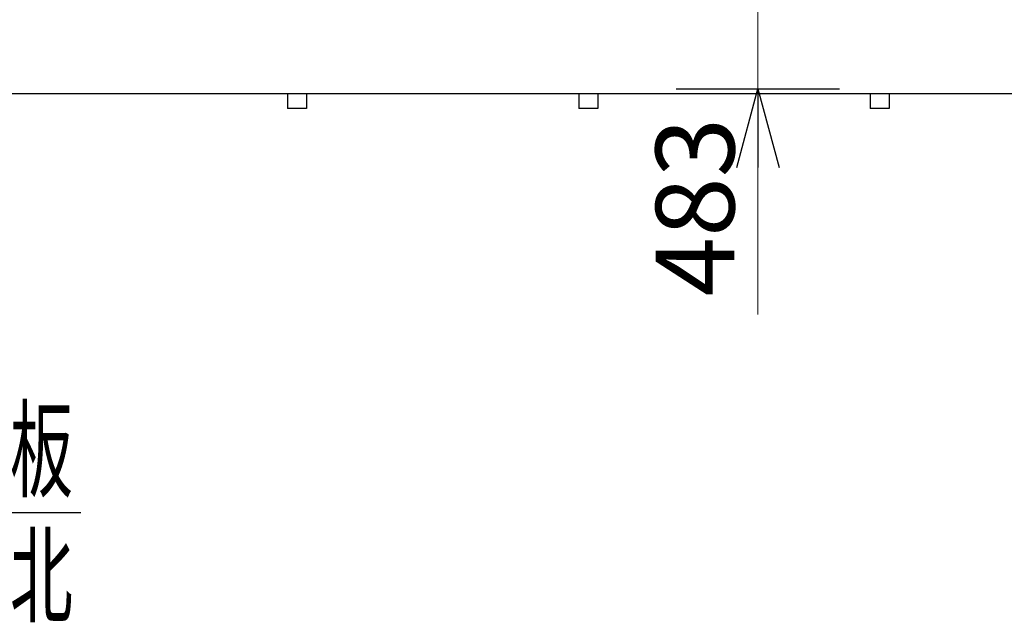
# Model space of a CAD drawing. Units: millimetres. Extents: x -185 to 185, y -134 to 137.
# Drawn here: x -32 to 5, y 34 to 57 of the extents above; entities that cross this region are included whole.
import ezdxf
from ezdxf.enums import TextEntityAlignment as Align

# ---------------------------------------------------------------- set-up
doc = ezdxf.new("R2010")
doc.units = ezdxf.units.MM
doc.header["$LTSCALE"] = 0.25
doc.linetypes.add('CENTER', pattern=[50.8, 31.75, -6.35, 6.35, -6.35])
doc.layers.add('Layer0016', color=7, linetype='Continuous')
doc.styles.add('dcStyle0', font='txt.shx', dxfattribs={"width": 0.705882, "bigfont": 'bigfont'})

# ---------------------------------------------------------------- blocks, each defined once
blk = doc.blocks.new('_Open30')
at = {"color": 0, "linetype": 'ByBlock', "lineweight": -2}
for p, q in [((-1, 0.267949), (0, 0)), ((0, 0), (-1, -0.267949)), ((0, 0), (-1, 0))]:
    blk.add_line(p, q, dxfattribs=at)
blk = doc.blocks.new('DC_GROUP_HDOU2820-R0_97')
at = {"layer": 'Layer0016', "color": 91, "linetype": 'Continuous', "lineweight": 25}
for p, q in [((-47.424, 54.894), (-42.388, 38.372)), ((-42.388, 38.372), (-30.088, 38.372))]:
    blk.add_line(p, q, dxfattribs=at)
at = {"layer": 'Layer0016', "color": 91, "xscale": 3.000002807615286, "yscale": 2.999989368223643, "rotation": 106.9537945021472}
blk.add_blockref('_Open30', (-47.424, 54.894), dxfattribs=at)
at = {"layer": 'Layer0016', "color": 7, "style": 'dcStyle0', "width": 0.973913}
blk.add_text('方向看板', height=3, dxfattribs=at).set_placement((-39.988, 39.272), (-30.388, 39.272), align=Align.FIT)
blk = doc.blocks.new('DC_IMAGEDIMGROUP_1')
at = {"layer": 'Layer0016', "color": 91, "linetype": 'Continuous', "lineweight": 13}
for p, q in [((-4.263, 64.394), (-4.263, 59.894)), ((-4.263, 54.528), (-4.263, 59.894)), ((-4.263, 45.93), (-4.263, 54.528))]:
    blk.add_line(p, q, dxfattribs=at)
at = {"layer": 'Layer0016', "color": 91, "xscale": 3.000002807615286, "yscale": 2.999989368223643}
for p, rotation in [((-4.263, 59.894), 270), ((-4.263, 54.528), 89.99999999999997)]:
    blk.add_blockref('_Open30', p, dxfattribs=dict(at, rotation=rotation))
at = {"layer": 'Layer0016', "color": 7, "insert": (-5.163, 53.43), "char_height": 3, "width": 12.75, "attachment_point": 9, "rotation": 90, "style": 'dcStyle0'}
blk.add_mtext('\\T1.00;483', dxfattribs=at)

msp = doc.modelspace()

# ---------------------------------------------------------------- linework, layer by layer
at = {"layer": 'Layer0016', "color": 7, "linetype": 'CENTER', "lineweight": 25}
msp.add_line((-7.377, 54.528), (-1.149, 54.528), dxfattribs=at)
at = {"layer": 'Layer0016', "color": 4, "linetype": 'Continuous', "lineweight": 25}
msp.add_line((33.687, 54.339), (-144.091, 54.339), dxfattribs=at)
at = {"layer": 'Layer0016', "color": 7, "linetype": 'Continuous', "lineweight": 25}
for p, q in [((-22.202, 54.339), (-22.202, 53.783)), ((-21.48, 54.339), (-21.48, 53.783)), ((-11.091, 54.339), (-11.091, 53.783)), ((-10.369, 54.339), (-10.369, 53.783)), ((0.02, 54.339), (0.02, 53.783)), ((0.742, 54.339), (0.742, 53.783)), ((-21.48, 53.783), (-22.202, 53.783)), ((-10.369, 53.783), (-11.091, 53.783)), ((0.742, 53.783), (0.02, 53.783))]:
    msp.add_line(p, q, dxfattribs=at)

# ---------------------------------------------------------------- block references
at = {"layer": 'Layer0016', "linetype": 'Continuous'}
for name in ['DC_IMAGEDIMGROUP_1', 'DC_GROUP_HDOU2820-R0_97']:
    msp.add_blockref(name, (0, 0), dxfattribs=at)

# ---------------------------------------------------------------- texts
at = {"layer": 'Layer0016', "color": 7, "style": 'dcStyle0', "width": 0.973913}
msp.add_text('東西南北', height=3, dxfattribs=at).set_placement((-39.988, 34.472), (-30.388, 34.472), align=Align.FIT)

doc.saveas('drawing.dxf')
